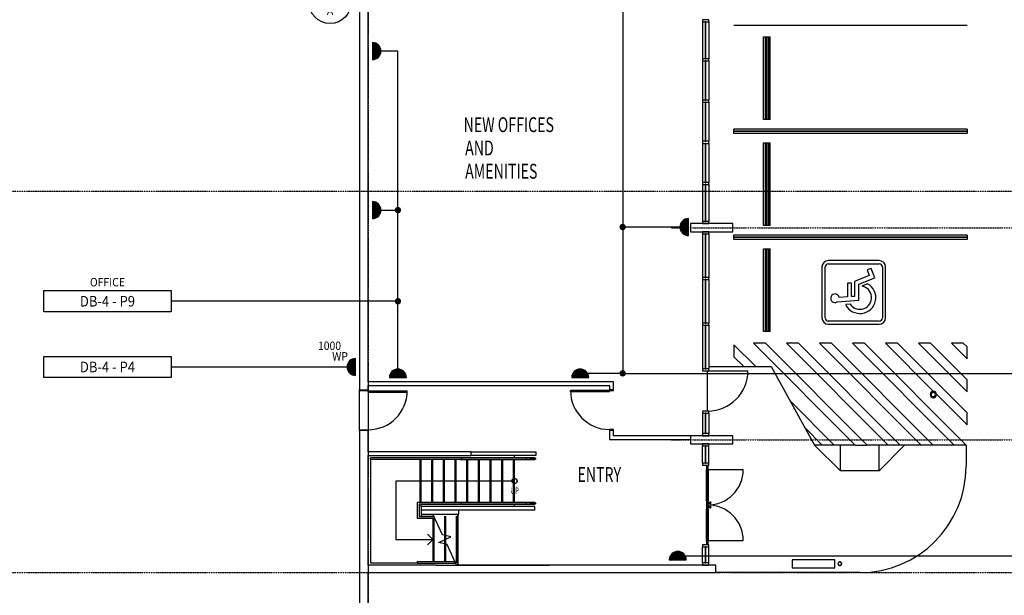
# Model space of a CAD drawing. Extents: x -9526 to 92070, y -9467 to 44951.
# Drawn here: x 14380 to 37600, y 12965 to 26540 of the extents above; entities that cross this region are included whole.
import ezdxf
from ezdxf.enums import TextEntityAlignment as Align

# ---------------------------------------------------------------- set-up
doc = ezdxf.new("R2010")
doc.units = 0
doc.linetypes.add('X-2691-G-F1$0$EDG-1DOT-2', pattern=[5, 2, -1.4, 0.2, -1.4])
for name, color, linetype in [('NOT-DIM', 1, 'CONTINUOUS'), ('POW-CIRC', 6, 'CONTINUOUS'), ('POW-OUTLET', 6, 'CONTINUOUS'), ('SYM-025', 7, 'CONTINUOUS'), ('SYM-050', 6, 'CONTINUOUS'), ('SYM-ATT', 2, 'CONTINUOUS'), ('SYM-FILL', 133, 'CONTINUOUS'), ('SYM-TEXT', 7, 'CONTINUOUS'), ('X-2691-G-F1$0$A-CLNG', 11, 'CONTINUOUS'), ('X-2691-G-F1$0$A-DETL', 11, 'CONTINUOUS'), ('X-2691-G-F1$0$A-DETL-THIN', 11, 'CONTINUOUS'), ('X-2691-G-F1$0$A-DOOR', 11, 'CONTINUOUS'), ('X-2691-G-F1$0$A-DOOR-FRAM', 11, 'CONTINUOUS'), ('X-2691-G-F1$0$A-DOOR-GLAZ', 11, 'CONTINUOUS'), ('X-2691-G-F1$0$A-FLOR', 11, 'CONTINUOUS'), ('X-2691-G-F1$0$A-FLOR-HRAL', 11, 'CONTINUOUS'), ('X-2691-G-F1$0$A-GENM', 11, 'CONTINUOUS'), ('X-2691-G-F1$0$A-GLAZ-CURT', 11, 'CONTINUOUS'), ('X-2691-G-F1$0$A-GLAZ-CWMG', 11, 'CONTINUOUS'), ('X-2691-G-F1$0$A-WALL', 8, 'CONTINUOUS'), ('X-2691-G-F1$0$C-PRKG', 11, 'CONTINUOUS'), ('X-2691-G-F1$0$C-PRKG-HDLN', 11, 'CONTINUOUS'), ('X-2691-G-F1$0$S-GRID', 133, 'X-2691-G-F1$0$EDG-1DOT-2'), ('X-2691-G-F1$0$S-STRS', 11, 'CONTINUOUS'), ('X-2691-G-F1$0$S-STRS-ANNO', 11, 'CONTINUOUS'), ('X-2691-G-F1$0$S-STRS-IDEN', 11, 'CONTINUOUS'), ('X-2691-G-F1$0$S-STRS-MBND', 11, 'CONTINUOUS'), ('X-2691-G-F1$0$STAY-TEXT', 31, 'CONTINUOUS'), ('X-XREF', 7, 'CONTINUOUS')]:
    doc.layers.add(name, color=color, linetype=linetype)
doc.styles.add('EDG', font='edg.shx', dxfattribs={"width": 0.9})
doc.styles.add('X-2691-G-F1$0$EDG', font='edg.shx', dxfattribs={"width": 0.9})

# ---------------------------------------------------------------- blocks, each defined once
blk = doc.blocks.new('X-2691-G-F1')
at = {"layer": 'X-2691-G-F1$0$A-CLNG'}
for p, q in [((24703, 14880), (24703, 13680)), ((24722, 13680), (24722, 14880))]:
    blk.add_line(p, q, dxfattribs=at)
at = {"layer": 'X-2691-G-F1$0$A-DETL'}
for p, q in [((33126, 16509), (33734, 15901)), ((33734, 15901), (33734, 16509)), ((34647, 15901), (34646, 16509)), ((35249, 16509), (34647, 15901)), ((34647, 15901), (33734, 15901))]:
    blk.add_line(p, q, dxfattribs=at)
at = {"layer": 'X-2691-G-F1$0$A-DETL-THIN'}
blk.add_line((33491, 13500), (30900, 13500), dxfattribs=at)
at = {"layer": 'X-2691-G-F1$0$A-DOOR'}
for p, q in [((30605, 18260), (31555, 18260)), ((22600, 17755), (22600, 17790)), ((22600, 17790), (23520, 17790)), ((22600, 17755), (23520, 17755)), ((23520, 17755), (23520, 17790)), ((27370, 17760), (27370, 17795)), ((28290, 17795), (27370, 17795)), ((28290, 17760), (27370, 17760)), ((28290, 17760), (28290, 17795)), ((30579, 16035), (30579, 15935)), ((30618, 15935), (30618, 16035)), ((30579, 15935), (30618, 15935)), ((30579, 15195), (30579, 15935)), ((30605, 15935), (31445, 15935)), ((30618, 15935), (30618, 15195)), ((30579, 15195), (30579, 15095)), ((30618, 15195), (30579, 15195)), ((30579, 15095), (30618, 15095)), ((30579, 15095), (30579, 14995)), ((30618, 15095), (30579, 15095)), ((30618, 15095), (30618, 15195)), ((30659, 15156), (30618, 15156)), ((30618, 15140), (30659, 15140)), ((30618, 14995), (30618, 15095)), ((30579, 14995), (30618, 14995)), ((30579, 14255), (30579, 14995)), ((30659, 15053), (30618, 15053)), ((30618, 15037), (30659, 15037)), ((30618, 14995), (30618, 14255)), ((30579, 14255), (30579, 14155)), ((30618, 14255), (30579, 14255)), ((30605, 14255), (31445, 14255)), ((30618, 14155), (30618, 14255))]:
    blk.add_line(p, q, dxfattribs=at)
for centre, radius, start, end in [((30605, 18260), 950, 270, 0), ((22600, 17790), 920, 270, 0), ((28290, 17795), 920, 180, 270), ((30605, 15935), 840, 270, 0), ((30605, 14255), 840, 0, 90), ((30671, 15148), 15, 0, 180), ((30671, 15148), 15, 180, 0), ((30671, 15148), 15, 0, 148.902), ((30671, 15148), 15, 210.1628, 0), ((30671, 15045), 15, 0, 180), ((30671, 15045), 15, 180, 0), ((30671, 15045), 15, 0, 148.902), ((30671, 15045), 15, 210.1628, 0)]:
    blk.add_arc(centre, radius, start, end, dxfattribs=at)
at = {"layer": 'X-2691-G-F1$0$A-DOOR-FRAM'}
for p, q in [((22390, 17790), (22390, 17810)), ((22600, 17790), (22390, 17790)), ((22600, 17810), (22600, 17790)), ((28290, 17815), (28290, 17795)), ((28290, 17795), (28380, 17795)), ((28380, 17795), (28380, 17815)), ((22390, 16870), (22600, 16870)), ((22390, 16850), (22390, 16870)), ((22600, 16870), (22600, 16850)), ((28380, 16875), (28290, 16875)), ((28290, 16875), (28290, 16855)), ((28380, 16855), (28380, 16875))]:
    blk.add_line(p, q, dxfattribs=at)
at = {"layer": 'X-2691-G-F1$0$A-DOOR-GLAZ'}
for p, q in [((30593, 15935), (30593, 15195)), ((30605, 15935), (30593, 15935)), ((30605, 15195), (30605, 15935)), ((30593, 15195), (30605, 15195)), ((30593, 14995), (30593, 14255)), ((30605, 14995), (30593, 14995)), ((30605, 14255), (30605, 14995)), ((30593, 14255), (30605, 14255))]:
    blk.add_line(p, q, dxfattribs=at)
at = {"layer": 'X-2691-G-F1$0$A-FLOR'}
for p, q in [((30630, 18360), (32100, 18360)), ((32100, 18360), (33125, 16509)), ((30600, 17310), (30600, 18260)), ((34084, 16509), (33125, 16509)), ((36700, 16509), (34366, 16509)), ((36700, 16509), (36700, 16009)), ((34191, 13500), (30800, 13500))]:
    blk.add_line(p, q, dxfattribs=at)
blk.add_arc((34191, 16009), 2509, 270, 0, dxfattribs=at)
at = {"layer": 'X-2691-G-F1$0$A-FLOR-HRAL'}
for p, q in [((22650, 16167), (22650, 16207)), ((23850, 16207), (22650, 16207)), ((23850, 16167), (22650, 16167)), ((26325, 16207), (23850, 16207)), ((26325, 16167), (23850, 16167)), ((26039, 16207), (24761, 16207)), ((24761, 16167), (26039, 16167)), ((24797, 16185), (24797, 16189)), ((26319, 16207), (26039, 16207)), ((26039, 16167), (26319, 16167)), ((26425, 16207), (26325, 16207)), ((26425, 16207), (26325, 16207)), ((26325, 16167), (26425, 16167)), ((26425, 16167), (26325, 16167)), ((26425, 16207), (26429, 16207)), ((26426, 16207), (26425, 16207)), ((26425, 16167), (26425, 16207)), ((26425, 16185), (26425, 16189)), ((26425, 16189), (26425, 16185)), ((26425, 16167), (26429, 16167)), ((26426, 16167), (26425, 16167)), ((26430, 16207), (26426, 16207)), ((26430, 16167), (26426, 16167)), ((26429, 16207), (26433, 16207)), ((26429, 16167), (26433, 16167)), ((26434, 16207), (26430, 16207)), ((26434, 16167), (26430, 16167)), ((26433, 16207), (26437, 16207)), ((26433, 16167), (26437, 16167)), ((26438, 16207), (26434, 16207)), ((26438, 16167), (26434, 16167)), ((26437, 16207), (26441, 16207)), ((26437, 16167), (26441, 16167)), ((26442, 16207), (26438, 16207)), ((26442, 16167), (26438, 16167)), ((26441, 16207), (26445, 16207)), ((26441, 16167), (26445, 16167)), ((26446, 16207), (26442, 16207)), ((26446, 16167), (26442, 16167)), ((26445, 16207), (26449, 16207)), ((26445, 16167), (26449, 16167)), ((26450, 16207), (26446, 16207)), ((26450, 16167), (26446, 16167)), ((26449, 16207), (26453, 16207)), ((26449, 16167), (26453, 16167)), ((26454, 16207), (26450, 16207)), ((26454, 16167), (26450, 16167)), ((26453, 16207), (26456, 16207)), ((26453, 16167), (26456, 16167)), ((26457, 16207), (26454, 16207)), ((26457, 16167), (26454, 16167)), ((26456, 16207), (26460, 16207)), ((26456, 16167), (26460, 16167)), ((26461, 16207), (26457, 16207)), ((26461, 16167), (26457, 16167)), ((26460, 16207), (26464, 16207)), ((26460, 16167), (26464, 16167)), ((26465, 16207), (26461, 16207)), ((26465, 16167), (26461, 16167)), ((26464, 16207), (26468, 16207)), ((26464, 16167), (26468, 16167)), ((26469, 16207), (26465, 16207)), ((26469, 16167), (26465, 16167)), ((26468, 16207), (26471, 16207)), ((26468, 16167), (26471, 16167)), ((26472, 16207), (26469, 16207)), ((26472, 16167), (26469, 16167)), ((26471, 16207), (26475, 16207)), ((26471, 16167), (26475, 16167)), ((26476, 16207), (26472, 16207)), ((26476, 16167), (26472, 16167)), ((26475, 16207), (26478, 16207)), ((26475, 16167), (26478, 16167)), ((26479, 16207), (26476, 16207)), ((26479, 16167), (26476, 16167)), ((26478, 16207), (26481, 16207)), ((26478, 16167), (26481, 16167)), ((26482, 16207), (26479, 16207)), ((26482, 16167), (26479, 16167)), ((26481, 16207), (26485, 16207)), ((26481, 16167), (26485, 16167)), ((26486, 16207), (26482, 16207)), ((26486, 16167), (26482, 16167)), ((26485, 16207), (26488, 16207)), ((26485, 16167), (26488, 16167)), ((26489, 16207), (26486, 16207)), ((26489, 16167), (26486, 16167)), ((26488, 16207), (26491, 16207)), ((26488, 16167), (26491, 16167)), ((26492, 16207), (26489, 16207)), ((26492, 16167), (26489, 16167)), ((26491, 16207), (26494, 16207)), ((26491, 16167), (26494, 16167)), ((26495, 16207), (26492, 16207)), ((26495, 16167), (26492, 16167)), ((26494, 16207), (26497, 16207)), ((26494, 16167), (26497, 16167)), ((26497, 16207), (26495, 16207)), ((26497, 16167), (26495, 16167)), ((26497, 16207), (26499, 16207)), ((26500, 16207), (26497, 16207)), ((26497, 16167), (26499, 16167)), ((26500, 16167), (26497, 16167)), ((26499, 16207), (26502, 16207)), ((26499, 16167), (26502, 16167)), ((26503, 16207), (26500, 16207)), ((26503, 16167), (26500, 16167)), ((26502, 16207), (26505, 16207)), ((26502, 16167), (26505, 16167)), ((26505, 16207), (26503, 16207)), ((26505, 16167), (26503, 16167)), ((26505, 16207), (26507, 16207)), ((26508, 16207), (26505, 16207)), ((26505, 16167), (26507, 16167)), ((26508, 16167), (26505, 16167)), ((26507, 16207), (26509, 16207)), ((26507, 16167), (26509, 16167)), ((26510, 16207), (26508, 16207)), ((26510, 16167), (26508, 16167)), ((26509, 16207), (26511, 16207)), ((26509, 16167), (26511, 16167)), ((26512, 16207), (26510, 16207)), ((26512, 16167), (26510, 16167)), ((26511, 16207), (26513, 16207)), ((26511, 16167), (26513, 16167)), ((26514, 16207), (26512, 16207)), ((26514, 16167), (26512, 16167)), ((26513, 16207), (26515, 16207)), ((26513, 16167), (26515, 16167)), ((26515, 16207), (26514, 16207)), ((26515, 16167), (26514, 16167)), ((26515, 16207), (26517, 16207)), ((26517, 16207), (26515, 16207)), ((26515, 16167), (26517, 16167)), ((26517, 16167), (26515, 16167)), ((26517, 16207), (26518, 16207)), ((26519, 16207), (26517, 16207)), ((26517, 16167), (26518, 16167)), ((26519, 16167), (26517, 16167)), ((26518, 16207), (26520, 16207)), ((26518, 16167), (26520, 16167)), ((26520, 16207), (26519, 16207)), ((26520, 16167), (26519, 16167)), ((26520, 16207), (26521, 16207)), ((26521, 16207), (26520, 16207)), ((26520, 16167), (26521, 16167)), ((26521, 16167), (26520, 16167)), ((26521, 16207), (26522, 16207)), ((26522, 16207), (26521, 16207)), ((26521, 16167), (26522, 16167)), ((26522, 16167), (26521, 16167)), ((26522, 16207), (26523, 16207)), ((26523, 16207), (26522, 16207)), ((26522, 16167), (26523, 16167)), ((26523, 16167), (26522, 16167)), ((26523, 16207), (26524, 16207)), ((26524, 16207), (26523, 16207)), ((26523, 16167), (26524, 16167)), ((26524, 16167), (26523, 16167)), ((26524, 16207), (26524, 16207)), ((26524, 16207), (26525, 16207)), ((26525, 16207), (26524, 16207)), ((26524, 16207), (26524, 16207)), ((26524, 16167), (26524, 16167)), ((26524, 16167), (26525, 16167)), ((26525, 16167), (26524, 16167)), ((26524, 16167), (26524, 16167)), ((26525, 16207), (26526, 16207)), ((26525, 16207), (26525, 16207)), ((26525, 16207), (26525, 16207)), ((26525, 16207), (26525, 16207)), ((26525, 16207), (26525, 16207)), ((26525, 16207), (26525, 16207)), ((26526, 16167), (26525, 16167)), ((26525, 16167), (26525, 16167)), ((26525, 16167), (26525, 16167)), ((26525, 16167), (26525, 16167)), ((26525, 16167), (26525, 16167)), ((26525, 16167), (26525, 16167)), ((26525, 16167), (26525, 16167)), ((26526, 16207), (26527, 16207)), ((26527, 16167), (26526, 16167)), ((26527, 16207), (26527, 16207)), ((26527, 16207), (26528, 16207)), ((26528, 16167), (26527, 16167)), ((26528, 16207), (26529, 16207)), ((26529, 16167), (26528, 16167)), ((26529, 16207), (26530, 16206)), ((26530, 16168), (26529, 16167)), ((26529, 16167), (26529, 16167)), ((26530, 16206), (26531, 16206)), ((26531, 16168), (26530, 16168)), ((26531, 16206), (26531, 16206)), ((26531, 16206), (26532, 16206)), ((26532, 16168), (26531, 16168)), ((26532, 16206), (26533, 16205)), ((26533, 16169), (26532, 16168)), ((26532, 16168), (26532, 16168)), ((26533, 16205), (26534, 16205)), ((26534, 16169), (26533, 16169)), ((26534, 16205), (26534, 16205)), ((26534, 16205), (26535, 16204)), ((26535, 16169), (26534, 16169)), ((26535, 16204), (26536, 16204)), ((26536, 16170), (26535, 16170)), ((26535, 16170), (26535, 16169)), ((26536, 16204), (26536, 16204)), ((26536, 16204), (26537, 16203)), ((26537, 16171), (26536, 16170)), ((26537, 16203), (26538, 16203)), ((26538, 16172), (26537, 16171)), ((26537, 16171), (26537, 16171)), ((26538, 16203), (26538, 16202)), ((26538, 16202), (26539, 16201)), ((26539, 16172), (26538, 16172)), ((26539, 16201), (26539, 16201)), ((26539, 16201), (26540, 16200)), ((26540, 16173), (26539, 16173)), ((26539, 16173), (26539, 16172)), ((26540, 16200), (26540, 16200)), ((26540, 16200), (26541, 16199)), ((26541, 16175), (26540, 16174)), ((26540, 16174), (26540, 16173)), ((26541, 16199), (26541, 16198)), ((26541, 16198), (26542, 16198)), ((26542, 16176), (26541, 16175)), ((26541, 16175), (26541, 16175)), ((26542, 16198), (26542, 16197)), ((26542, 16197), (26543, 16196)), ((26543, 16178), (26542, 16177)), ((26542, 16177), (26542, 16177)), ((26542, 16177), (26542, 16176)), ((26543, 16196), (26543, 16196)), ((26543, 16196), (26543, 16195)), ((26543, 16195), (26544, 16194)), ((26544, 16179), (26543, 16179)), ((26543, 16179), (26543, 16178)), ((26544, 16194), (26544, 16193)), ((26544, 16193), (26544, 16193)), ((26544, 16193), (26544, 16192)), ((26544, 16192), (26545, 16191)), ((26545, 16183), (26544, 16182)), ((26544, 16182), (26544, 16182)), ((26544, 16182), (26544, 16181)), ((26544, 16181), (26544, 16180)), ((26544, 16180), (26544, 16179)), ((26545, 16191), (26545, 16190)), ((26545, 16190), (26545, 16190)), ((26545, 16190), (26545, 16189)), ((26545, 16189), (26545, 16188)), ((26545, 16188), (26545, 16187)), ((26545, 16187), (26545, 16186)), ((26545, 16186), (26545, 16186)), ((26545, 16186), (26545, 16185)), ((26545, 16185), (26545, 16184)), ((26545, 16184), (26545, 16183)), ((23757, 15153), (23757, 14787)), ((23850, 15153), (23757, 15153)), ((23797, 15113), (23797, 14827)), ((23850, 15113), (23797, 15113)), ((26325, 15153), (23850, 15153)), ((26325, 15113), (23850, 15113)), ((26039, 15153), (24761, 15153)), ((24761, 15113), (26039, 15113)), ((24797, 15131), (24797, 15135)), ((26319, 15153), (26039, 15153)), ((26039, 15113), (26319, 15113)), ((26425, 15153), (26325, 15153)), ((26425, 15153), (26325, 15153)), ((26325, 15113), (26425, 15113)), ((26425, 15113), (26325, 15113)), ((26425, 15153), (26429, 15153)), ((26426, 15153), (26425, 15153)), ((26425, 15113), (26425, 15153)), ((26425, 15131), (26425, 15135)), ((26425, 15135), (26425, 15131)), ((26425, 15113), (26429, 15113)), ((26426, 15113), (26425, 15113)), ((26430, 15153), (26426, 15153)), ((26430, 15113), (26426, 15113)), ((26429, 15153), (26433, 15153)), ((26429, 15113), (26433, 15113)), ((26434, 15153), (26430, 15153)), ((26434, 15113), (26430, 15113)), ((26433, 15153), (26437, 15153)), ((26433, 15113), (26437, 15113)), ((26438, 15153), (26434, 15153)), ((26438, 15113), (26434, 15113)), ((26437, 15153), (26441, 15153)), ((26437, 15113), (26441, 15113)), ((26442, 15153), (26438, 15153)), ((26442, 15113), (26438, 15113)), ((26441, 15153), (26445, 15153)), ((26441, 15113), (26445, 15113)), ((26446, 15153), (26442, 15153)), ((26446, 15113), (26442, 15113)), ((26445, 15153), (26449, 15153)), ((26445, 15113), (26449, 15113)), ((26450, 15153), (26446, 15153)), ((26450, 15113), (26446, 15113)), ((26449, 15153), (26453, 15153)), ((26449, 15113), (26453, 15113)), ((26454, 15153), (26450, 15153)), ((26454, 15113), (26450, 15113)), ((26453, 15153), (26456, 15153)), ((26453, 15113), (26456, 15113)), ((26457, 15153), (26454, 15153)), ((26457, 15113), (26454, 15113)), ((26456, 15153), (26460, 15153)), ((26456, 15113), (26460, 15113)), ((26461, 15153), (26457, 15153)), ((26461, 15113), (26457, 15113)), ((26460, 15153), (26464, 15153)), ((26460, 15113), (26464, 15113)), ((26465, 15153), (26461, 15153)), ((26465, 15113), (26461, 15113)), ((26464, 15153), (26468, 15153)), ((26464, 15113), (26468, 15113)), ((26469, 15153), (26465, 15153)), ((26469, 15113), (26465, 15113)), ((26468, 15153), (26471, 15153)), ((26468, 15113), (26471, 15113)), ((26472, 15153), (26469, 15153)), ((26472, 15113), (26469, 15113)), ((26471, 15153), (26475, 15153)), ((26471, 15113), (26475, 15113)), ((26476, 15153), (26472, 15153)), ((26476, 15113), (26472, 15113)), ((26475, 15153), (26478, 15153)), ((26475, 15113), (26478, 15113)), ((26479, 15153), (26476, 15153)), ((26479, 15113), (26476, 15113)), ((26478, 15153), (26481, 15153)), ((26478, 15113), (26481, 15113)), ((26482, 15153), (26479, 15153)), ((26482, 15113), (26479, 15113)), ((26481, 15153), (26485, 15153)), ((26481, 15113), (26485, 15113)), ((26486, 15153), (26482, 15153)), ((26486, 15113), (26482, 15113)), ((26485, 15153), (26488, 15153)), ((26485, 15113), (26488, 15113)), ((26489, 15153), (26486, 15153)), ((26489, 15113), (26486, 15113)), ((26488, 15153), (26491, 15153)), ((26488, 15113), (26491, 15113)), ((26492, 15153), (26489, 15153)), ((26492, 15113), (26489, 15113)), ((26491, 15153), (26494, 15153)), ((26491, 15113), (26494, 15113)), ((26495, 15153), (26492, 15153)), ((26495, 15113), (26492, 15113)), ((26494, 15153), (26497, 15153)), ((26494, 15113), (26497, 15113)), ((26497, 15153), (26495, 15153)), ((26497, 15113), (26495, 15113)), ((26497, 15153), (26499, 15153)), ((26500, 15153), (26497, 15153)), ((26497, 15113), (26499, 15113)), ((26500, 15113), (26497, 15113)), ((26499, 15153), (26502, 15153)), ((26499, 15113), (26502, 15113)), ((26503, 15153), (26500, 15153)), ((26503, 15113), (26500, 15113)), ((26502, 15153), (26505, 15153)), ((26502, 15113), (26505, 15113)), ((26505, 15153), (26503, 15153)), ((26505, 15113), (26503, 15113)), ((26505, 15153), (26507, 15153)), ((26508, 15153), (26505, 15153)), ((26505, 15113), (26507, 15113)), ((26508, 15113), (26505, 15113)), ((26507, 15153), (26509, 15153)), ((26507, 15113), (26509, 15113)), ((26510, 15153), (26508, 15153)), ((26510, 15113), (26508, 15113)), ((26509, 15153), (26511, 15153)), ((26509, 15113), (26511, 15113)), ((26512, 15153), (26510, 15153)), ((26512, 15113), (26510, 15113)), ((26511, 15153), (26513, 15153)), ((26511, 15113), (26513, 15113)), ((26514, 15153), (26512, 15153)), ((26514, 15113), (26512, 15113)), ((26513, 15153), (26515, 15153)), ((26513, 15113), (26515, 15113)), ((26515, 15153), (26514, 15153)), ((26515, 15113), (26514, 15113)), ((26515, 15153), (26517, 15153)), ((26517, 15153), (26515, 15153)), ((26515, 15113), (26517, 15113)), ((26517, 15113), (26515, 15113)), ((26517, 15153), (26518, 15153)), ((26519, 15153), (26517, 15153)), ((26517, 15113), (26518, 15113)), ((26519, 15113), (26517, 15113)), ((26518, 15153), (26520, 15153)), ((26518, 15113), (26520, 15113)), ((26520, 15153), (26519, 15153)), ((26520, 15113), (26519, 15113)), ((26520, 15153), (26521, 15153)), ((26521, 15153), (26520, 15153)), ((26520, 15113), (26521, 15113)), ((26521, 15113), (26520, 15113)), ((26521, 15153), (26522, 15153)), ((26522, 15153), (26521, 15153)), ((26521, 15113), (26522, 15113)), ((26522, 15113), (26521, 15113)), ((26522, 15153), (26523, 15153)), ((26523, 15153), (26522, 15153)), ((26522, 15113), (26523, 15113)), ((26523, 15113), (26522, 15113)), ((26523, 15153), (26524, 15153)), ((26524, 15153), (26523, 15153)), ((26523, 15113), (26524, 15113)), ((26524, 15113), (26523, 15113)), ((26524, 15153), (26524, 15153)), ((26524, 15153), (26525, 15153)), ((26525, 15153), (26524, 15153)), ((26524, 15153), (26524, 15153)), ((26524, 15113), (26524, 15113)), ((26524, 15113), (26525, 15113)), ((26525, 15113), (26524, 15113)), ((26524, 15113), (26524, 15113)), ((26525, 15153), (26526, 15153)), ((26525, 15153), (26525, 15153)), ((26525, 15153), (26525, 15153)), ((26525, 15153), (26525, 15153)), ((26525, 15153), (26525, 15153)), ((26525, 15153), (26525, 15153)), ((26526, 15113), (26525, 15113)), ((26525, 15113), (26525, 15113)), ((26525, 15113), (26525, 15113)), ((26525, 15113), (26525, 15113)), ((26525, 15113), (26525, 15113)), ((26525, 15113), (26525, 15113)), ((26525, 15113), (26525, 15113)), ((26526, 15153), (26527, 15153)), ((26527, 15113), (26526, 15113)), ((26527, 15153), (26527, 15153)), ((26527, 15153), (26528, 15153)), ((26528, 15113), (26527, 15113)), ((26528, 15153), (26529, 15153)), ((26529, 15113), (26528, 15113)), ((26529, 15153), (26530, 15152)), ((26530, 15114), (26529, 15113)), ((26529, 15113), (26529, 15113)), ((26530, 15152), (26531, 15152)), ((26531, 15114), (26530, 15114)), ((26531, 15152), (26531, 15152)), ((26531, 15152), (26532, 15152)), ((26532, 15114), (26531, 15114)), ((26532, 15152), (26533, 15151)), ((26533, 15115), (26532, 15114)), ((26532, 15114), (26532, 15114)), ((26533, 15151), (26534, 15151)), ((26534, 15115), (26533, 15115)), ((26534, 15151), (26534, 15151)), ((26534, 15151), (26535, 15150)), ((26535, 15115), (26534, 15115)), ((26535, 15150), (26536, 15150)), ((26536, 15116), (26535, 15116)), ((26535, 15116), (26535, 15115)), ((26536, 15150), (26536, 15150)), ((26536, 15150), (26537, 15149)), ((26537, 15117), (26536, 15116)), ((26537, 15149), (26538, 15149)), ((26538, 15118), (26537, 15117)), ((26537, 15117), (26537, 15117)), ((26538, 15149), (26538, 15148)), ((26538, 15148), (26539, 15147)), ((26539, 15118), (26538, 15118)), ((26539, 15147), (26539, 15147)), ((26539, 15147), (26540, 15146)), ((26540, 15119), (26539, 15119)), ((26539, 15119), (26539, 15118)), ((26540, 15146), (26540, 15146)), ((26540, 15146), (26541, 15145)), ((26541, 15121), (26540, 15120)), ((26540, 15120), (26540, 15119)), ((26541, 15145), (26541, 15144)), ((26541, 15144), (26542, 15144)), ((26542, 15122), (26541, 15121)), ((26541, 15121), (26541, 15121)), ((26542, 15144), (26542, 15143)), ((26542, 15143), (26543, 15142)), ((26543, 15124), (26542, 15123)), ((26542, 15123), (26542, 15123)), ((26542, 15123), (26542, 15122)), ((26543, 15142), (26543, 15142)), ((26543, 15142), (26543, 15141)), ((26543, 15141), (26544, 15140)), ((26544, 15125), (26543, 15125)), ((26543, 15125), (26543, 15124)), ((26544, 15140), (26544, 15139)), ((26544, 15139), (26544, 15139)), ((26544, 15139), (26544, 15138)), ((26544, 15138), (26545, 15137)), ((26545, 15129), (26544, 15128)), ((26544, 15128), (26544, 15128)), ((26544, 15128), (26544, 15127)), ((26544, 15127), (26544, 15126)), ((26544, 15126), (26544, 15125)), ((26545, 15137), (26545, 15136)), ((26545, 15136), (26545, 15136)), ((26545, 15136), (26545, 15135)), ((26545, 15135), (26545, 15134)), ((26545, 15134), (26545, 15133)), ((26545, 15133), (26545, 15132)), ((26545, 15132), (26545, 15132)), ((26545, 15132), (26545, 15131)), ((26545, 15131), (26545, 15130)), ((26545, 15130), (26545, 15129)), ((23757, 14787), (23850, 14787)), ((23797, 14827), (23850, 14827)), ((23850, 14827), (24150, 14827)), ((23850, 14787), (24168, 14787)), ((24168, 14787), (24150, 14827)), ((23750, 13765), (23750, 13725)), ((23750, 13765), (23850, 13765)), ((23750, 13725), (23850, 13725)), ((23850, 13765), (24645, 13765)), ((23850, 13725), (24664, 13725)), ((24664, 13725), (24645, 13765))]:
    blk.add_line(p, q, dxfattribs=at)
for points in [[(26325, 16189), (26325, 16188), (26325, 16187), (26325, 16186), (26325, 16185)], [(26325, 15135), (26325, 15134), (26325, 15133), (26325, 15132), (26325, 15131)]]:
    blk.add_open_spline(points, degree=3, dxfattribs=at)
at = {"layer": 'X-2691-G-F1$0$A-GENM'}
for radius, start, end in [(45, 90, 270), (42, 90, 270), (45, 270, 90), (42, 270, 90)]:
    blk.add_arc((33720, 13710), radius, start, end, dxfattribs=at)
at = {"layer": 'X-2691-G-F1$0$A-GLAZ-CURT'}
for p, q in [((30561, 26490), (30549, 26490)), ((30549, 26490), (30549, 25618)), ((30561, 25618), (30561, 26490)), ((30549, 25618), (30561, 25618)), ((30561, 25568), (30549, 25568)), ((30549, 25568), (30549, 24646)), ((30561, 24646), (30561, 25568)), ((30549, 24646), (30561, 24646)), ((30561, 24596), (30549, 24596)), ((30549, 24596), (30549, 23674)), ((30561, 23674), (30561, 24596)), ((30549, 23674), (30561, 23674)), ((30561, 23624), (30549, 23624)), ((30549, 23624), (30549, 22702)), ((30561, 22702), (30561, 23624)), ((30549, 22702), (30561, 22702)), ((30561, 22652), (30549, 22652)), ((30549, 22652), (30549, 21780)), ((30561, 21780), (30561, 22652)), ((30549, 21780), (30561, 21780)), ((30561, 21490), (30549, 21490)), ((30549, 21490), (30549, 20460)), ((30561, 20460), (30561, 21490)), ((30549, 20460), (30561, 20460)), ((30561, 20410), (30549, 20410)), ((30549, 20410), (30549, 19385)), ((30561, 19385), (30561, 20410)), ((30549, 19385), (30561, 19385)), ((30561, 19335), (30549, 19335)), ((30549, 19335), (30549, 18310)), ((30561, 18310), (30561, 19335)), ((30549, 18310), (30561, 18310)), ((30561, 17260), (30549, 17260)), ((30549, 17260), (30549, 16780)), ((30561, 16780), (30561, 17260)), ((30549, 16780), (30561, 16780)), ((30549, 16490), (30549, 16085)), ((30561, 16490), (30549, 16490)), ((30561, 16085), (30561, 16490)), ((30549, 16085), (30561, 16085)), ((30549, 14105), (30549, 13730)), ((30561, 14105), (30549, 14105)), ((30561, 13730), (30561, 14105)), ((30549, 13730), (30561, 13730))]:
    blk.add_line(p, q, dxfattribs=at)
at = {"layer": 'X-2691-G-F1$0$A-GLAZ-CWMG', "extrusion": (0, 0, -1)}
for p, q in [((30630, 26540), (30480, 26540)), ((30480, 26540), (30480, 26490)), ((30480, 26490), (30630, 26490)), ((30630, 26490), (30630, 26540)), ((30630, 25618), (30480, 25618)), ((30480, 25618), (30480, 25568)), ((30480, 25568), (30630, 25568)), ((30630, 25568), (30630, 25618)), ((30630, 24646), (30480, 24646)), ((30480, 24646), (30480, 24596)), ((30630, 24596), (30630, 24646)), ((30480, 24596), (30630, 24596)), ((30630, 23674), (30480, 23674)), ((30480, 23674), (30480, 23624)), ((30480, 23624), (30630, 23624)), ((30630, 23624), (30630, 23674)), ((30630, 22702), (30480, 22702)), ((30480, 22702), (30480, 22652)), ((30480, 22652), (30630, 22652)), ((30630, 22652), (30630, 22702)), ((30630, 21540), (30480, 21540)), ((30480, 21540), (30480, 21490)), ((30480, 21490), (30630, 21490)), ((30630, 21490), (30630, 21540)), ((30630, 20460), (30480, 20460)), ((30480, 20460), (30480, 20410)), ((30630, 20410), (30630, 20460)), ((30480, 20410), (30630, 20410)), ((30630, 19385), (30480, 19385)), ((30480, 19385), (30480, 19335)), ((30480, 19335), (30630, 19335)), ((30630, 19335), (30630, 19385)), ((30630, 18310), (30480, 18310)), ((30480, 18310), (30480, 18260)), ((30480, 18260), (30630, 18260)), ((30630, 18260), (30630, 18310)), ((30630, 17310), (30480, 17310)), ((30480, 17310), (30480, 17260)), ((30480, 17260), (30630, 17260)), ((30630, 17260), (30630, 17310)), ((30480, 16085), (30480, 16035)), ((30630, 16085), (30480, 16085)), ((30480, 16035), (30630, 16035)), ((30630, 16035), (30630, 16085)), ((30480, 14155), (30480, 14105)), ((30630, 14155), (30480, 14155)), ((30480, 14105), (30630, 14105)), ((30630, 14105), (30630, 14155)), ((30480, 13730), (30480, 13680)), ((30630, 13730), (30480, 13730)), ((30630, 13680), (30630, 13730)), ((30480, 13680), (30630, 13680))]:
    blk.add_line(p, q, dxfattribs=at)
at = {"layer": 'X-2691-G-F1$0$A-GLAZ-CWMG'}
for p, q in [((30480, 26490), (30480, 25618)), ((30630, 26490), (30630, 25618)), ((30480, 25568), (30480, 24646)), ((30630, 25568), (30630, 24646)), ((30480, 24596), (30480, 23674)), ((30630, 24596), (30630, 23674)), ((30480, 23624), (30480, 22702)), ((30630, 23624), (30630, 22702)), ((30480, 22652), (30480, 21780)), ((30630, 22652), (30630, 21780)), ((30630, 21780), (30480, 21780)), ((30480, 21780), (30480, 21730)), ((30480, 21730), (30630, 21730)), ((30630, 21730), (30630, 21780)), ((30480, 21490), (30480, 20460)), ((30630, 21490), (30630, 20460)), ((30480, 20410), (30480, 19385)), ((30630, 20410), (30630, 19385)), ((30480, 19335), (30480, 18310)), ((30630, 19335), (30630, 18310)), ((30480, 17260), (30480, 16780)), ((30630, 17260), (30630, 16780)), ((30630, 16780), (30480, 16780)), ((30480, 16780), (30480, 16730)), ((30480, 16730), (30630, 16730)), ((30630, 16730), (30630, 16780)), ((30480, 16540), (30480, 16490)), ((30630, 16540), (30480, 16540)), ((30480, 16085), (30480, 16490)), ((30480, 16490), (30630, 16490)), ((30630, 16490), (30630, 16540)), ((30630, 16085), (30630, 16490)), ((30480, 13730), (30480, 14105)), ((30630, 13730), (30630, 14105))]:
    blk.add_line(p, q, dxfattribs=at)
at = {"layer": 'X-2691-G-F1$0$A-WALL'}
for p, q in [((22390, 31700), (22390, 17810)), ((22600, 18000), (22600, 27920)), ((31200, 21730), (30200, 21730)), ((30200, 21730), (30200, 21540)), ((31200, 21540), (31200, 21730)), ((30200, 21540), (31200, 21540)), ((28380, 18000), (22600, 18000)), ((22600, 18000), (22600, 17910)), ((22600, 17810), (22600, 17910)), ((22600, 17910), (28290, 17910)), ((28290, 17910), (28290, 17815)), ((28380, 17815), (28380, 18000)), ((22390, 17810), (22600, 17810)), ((22390, 16870), (22390, 17790)), ((22600, 17790), (22600, 16870)), ((28290, 17815), (28380, 17815)), ((22390, 16850), (22390, 10500)), ((22600, 16850), (22390, 16850)), ((22600, 16350), (22600, 16850)), ((28380, 16855), (28290, 16855)), ((28290, 16855), (28290, 16640)), ((28380, 16730), (28380, 16855)), ((31200, 16730), (28380, 16730)), ((30200, 16730), (30200, 16640)), ((31200, 16540), (31200, 16730)), ((28290, 16640), (30200, 16640)), ((30200, 16640), (30200, 16540)), ((30200, 16540), (31200, 16540)), ((25027, 16350), (22600, 16350)), ((22600, 16350), (22600, 16260)), ((22600, 13680), (22600, 16260)), ((22600, 16260), (25027, 16260)), ((25027, 16260), (25027, 16350)), ((25027, 16350), (26550, 16350)), ((26550, 16260), (25027, 16260)), ((26550, 16350), (26550, 16260)), ((26525, 15060), (23850, 15060)), ((23850, 15060), (23850, 14880)), ((26525, 14970), (23850, 14970)), ((23850, 14880), (24736, 14880)), ((24736, 14880), (24736, 14970)), ((26525, 14970), (26525, 15060)), ((33600, 13800), (32600, 13800)), ((32600, 13800), (32600, 13610)), ((33600, 13610), (33600, 13800)), ((24201, 13680), (22600, 13680)), ((22600, 13680), (22600, 13500)), ((22600, 13500), (30800, 13500)), ((22600, 10500), (22600, 13500)), ((30800, 13680), (24685, 13680)), ((30800, 13500), (30800, 13680)), ((32600, 13610), (33600, 13610))]:
    blk.add_line(p, q, dxfattribs=at)
at = {"layer": 'X-2691-G-F1$0$C-PRKG'}
for p, q in [((31225, 26409), (36725, 26409)), ((31925, 26134), (31962, 26134)), ((31925, 24184), (31925, 26134)), ((31962, 26134), (31995, 26134)), ((31962, 26134), (31962, 24184)), ((31995, 26134), (32005, 26134)), ((31995, 24184), (31995, 26134)), ((32005, 26134), (32037, 26134)), ((32005, 24184), (32005, 26134)), ((32037, 26134), (32075, 26134)), ((32037, 26134), (32037, 24184)), ((32075, 24184), (32075, 26134)), ((31962, 24184), (31925, 24184)), ((31995, 24184), (31962, 24184)), ((32005, 24184), (31995, 24184)), ((32037, 24184), (32005, 24184)), ((32075, 24184), (32037, 24184)), ((31225, 23858), (31225, 23960)), ((36725, 23960), (31225, 23960)), ((36725, 23960), (36725, 23858)), ((36725, 23858), (31225, 23858)), ((31925, 23634), (31962, 23634)), ((31925, 21684), (31925, 23634)), ((31962, 23634), (31995, 23634)), ((31962, 23634), (31962, 21684)), ((31995, 23634), (32005, 23634)), ((31995, 21684), (31995, 23634)), ((32005, 23634), (32037, 23634)), ((32005, 21684), (32005, 23634)), ((32037, 23634), (32075, 23634)), ((32037, 23634), (32037, 21684)), ((32075, 21684), (32075, 23634)), ((31962, 21684), (31925, 21684)), ((31995, 21684), (31962, 21684)), ((32005, 21684), (31995, 21684)), ((32037, 21684), (32005, 21684)), ((32075, 21684), (32037, 21684)), ((31225, 21358), (31225, 21460)), ((36725, 21460), (31225, 21460)), ((36725, 21460), (36725, 21358)), ((36725, 21358), (31225, 21358)), ((31925, 21134), (31962, 21134)), ((31925, 19184), (31925, 21134)), ((31962, 21134), (31995, 21134)), ((31962, 21134), (31962, 19184)), ((31995, 21134), (32005, 21134)), ((31995, 19184), (31995, 21134)), ((32005, 21134), (32037, 21134)), ((32005, 19184), (32005, 21134)), ((32037, 21134), (32075, 21134)), ((32037, 21134), (32037, 19184)), ((32075, 19184), (32075, 21134)), ((33299, 20709), (33299, 19509)), ((33374, 19509), (33374, 20709)), ((34649, 20859), (33449, 20859)), ((33449, 20784), (34649, 20784)), ((34458, 20674), (34363, 20641)), ((34545, 20455), (34458, 20674)), ((34724, 20709), (34724, 19509)), ((34799, 19509), (34799, 20709)), ((34415, 20510), (34069, 20369)), ((34169, 20302), (34545, 20455)), ((34363, 20641), (34415, 20510)), ((33996, 20324), (33902, 20324)), ((33902, 20324), (33902, 20003)), ((33996, 20010), (33996, 20324)), ((34069, 20369), (34069, 20016)), ((34169, 19923), (34169, 20302)), ((34377, 20313), (34239, 20256)), ((33902, 20003), (33707, 19988)), ((34069, 20016), (33996, 20010)), ((33659, 19884), (34169, 19923)), ((33969, 19828), (33859, 19820)), ((34649, 19434), (33449, 19434)), ((33449, 19359), (34649, 19359)), ((31962, 19184), (31925, 19184)), ((31995, 19184), (31962, 19184)), ((32005, 19184), (31995, 19184)), ((32037, 19184), (32005, 19184)), ((32075, 19184), (32037, 19184)), ((31225, 18873), (31225, 18590)), ((31738, 18360), (31225, 18873)), ((31966, 18909), (31684, 18909)), ((31684, 18909), (34084, 16509)), ((34366, 16509), (31966, 18909)), ((32744, 18909), (32461, 18909)), ((32461, 18909), (34861, 16509)), ((35144, 16509), (32744, 18909)), ((33522, 18909), (33239, 18909)), ((33239, 18909), (35639, 16509)), ((35922, 16509), (33522, 18909)), ((34300, 18909), (34017, 18909)), ((34017, 18909), (36417, 16509)), ((36700, 16509), (34300, 18909)), ((35078, 18909), (34795, 18909)), ((34795, 18909), (35929, 17775)), ((36721, 17266), (35078, 18909)), ((35856, 18909), (35573, 18909)), ((35573, 18909), (36721, 17761)), ((36721, 18044), (35856, 18909)), ((36351, 18909), (36721, 18539)), ((36633, 18909), (36351, 18909)), ((36721, 18822), (36633, 18909)), ((36721, 18539), (36721, 18822)), ((31225, 18590), (31455, 18360)), ((36721, 17761), (36721, 18044)), ((35999, 17705), (36721, 16983)), ((33589, 16509), (32549, 17548)), ((36721, 16983), (36721, 17266)), ((32900, 16915), (33306, 16509)), ((34084, 16509), (34366, 16509))]:
    blk.add_line(p, q, dxfattribs=at)
for centre, radius, start, end in [((33449, 20709), 150, 90, 180), ((33449, 20709), 75, 90, 180), ((34649, 20709), 150, 0, 90), ((34649, 20709), 75, 0, 90), ((34195, 19985), 375, 206.094, 61.0081), ((34195, 19985), 275, 214.6842, 80.9794), ((33607, 19971), 101, 9.5296, 300.6777), ((33449, 19509), 150, 180, 270), ((33449, 19509), 75, 180, 270), ((34649, 19509), 150, 270, 0), ((34649, 19509), 75, 270, 0), ((35925, 17700), 75, 90, 270), ((35925, 17700), 50, 90, 270), ((35925, 17700), 75, 270, 90), ((35925, 17700), 50, 270, 90)]:
    blk.add_arc(centre, radius, start, end, dxfattribs=at)
at = {"layer": 'X-2691-G-F1$0$C-PRKG-HDLN'}
for p, q in [((31225, 26409), (36725, 26409)), ((31225, 23909), (36725, 23909)), ((36725, 23909), (31225, 23909)), ((31225, 21409), (36725, 21409)), ((36725, 21409), (31225, 21409))]:
    blk.add_line(p, q, dxfattribs=at)
at = {"layer": 'X-2691-G-F1$0$S-GRID'}
for p, q in [((22600, 44051), (22600, -3456)), ((-8626, 22500), (52268, 22500)), ((29735, 21635), (52500, 21635)), ((29735, 16635), (52500, 16635)), ((-8626, 13500), (52268, 13500))]:
    blk.add_line(p, q, dxfattribs=at)
at = {"layer": 'X-2691-G-F1$0$S-STRS'}
for p, q in [((26050, 16210), (26050, 16260)), ((22650, 16210), (22650, 16207)), ((23889, 16210), (22650, 16210)), ((22650, 16167), (22650, 13730)), ((23825, 16207), (23825, 16210)), ((23825, 15153), (23825, 16167)), ((23850, 16207), (23850, 16210)), ((23850, 15153), (23850, 16167)), ((24125, 16210), (23889, 16210)), ((24100, 16207), (24100, 16210)), ((24100, 15153), (24100, 16167)), ((24400, 16210), (24125, 16210)), ((24125, 16207), (24125, 16210)), ((24125, 15153), (24125, 16167)), ((24375, 16207), (24375, 16210)), ((24375, 15153), (24375, 16167)), ((24675, 16210), (24400, 16210)), ((24400, 16207), (24400, 16210)), ((24400, 15153), (24400, 16167)), ((24650, 16207), (24650, 16210)), ((24650, 15153), (24650, 16167)), ((24950, 16210), (24675, 16210)), ((24675, 16207), (24675, 16210)), ((24675, 15153), (24675, 16167)), ((24925, 16207), (24925, 16210)), ((24925, 15153), (24925, 16167)), ((25225, 16210), (24950, 16210)), ((24950, 16207), (24950, 16210)), ((24950, 15153), (24950, 16167)), ((25200, 16207), (25200, 16210)), ((25200, 15153), (25200, 16167)), ((25500, 16210), (25225, 16210)), ((25225, 16207), (25225, 16210)), ((25225, 15153), (25225, 16167)), ((25475, 16207), (25475, 16210)), ((25475, 15153), (25475, 16167)), ((25775, 16210), (25500, 16210)), ((25500, 16207), (25500, 16210)), ((25500, 15153), (25500, 16167)), ((25750, 16207), (25750, 16210)), ((25750, 15153), (25750, 16167)), ((26050, 16210), (25775, 16210)), ((25775, 16207), (25775, 16210)), ((25775, 15153), (25775, 16167)), ((26025, 16207), (26025, 16210)), ((26025, 15153), (26025, 16167)), ((26050, 16207), (26050, 16210)), ((26050, 15153), (26050, 16167)), ((23825, 15110), (23825, 15113)), ((23850, 15110), (23850, 15113)), ((23900, 15110), (23850, 15110)), ((23850, 15060), (23850, 15110)), ((24125, 15110), (23900, 15110)), ((24100, 15110), (24100, 15113)), ((24125, 15110), (24125, 15113)), ((24400, 15110), (24125, 15110)), ((24375, 15110), (24375, 15113)), ((24400, 15110), (24400, 15113)), ((24675, 15110), (24400, 15110)), ((24650, 15110), (24650, 15113)), ((24675, 15110), (24675, 15113)), ((24950, 15110), (24675, 15110)), ((24925, 15110), (24925, 15113)), ((24950, 15110), (24950, 15113)), ((25225, 15110), (24950, 15110)), ((25200, 15110), (25200, 15113)), ((25225, 15110), (25225, 15113)), ((25500, 15110), (25225, 15110)), ((25475, 15110), (25475, 15113)), ((25500, 15110), (25500, 15113)), ((25775, 15110), (25500, 15110)), ((25750, 15110), (25750, 15113)), ((25775, 15110), (25775, 15113)), ((26050, 15110), (25775, 15110)), ((26025, 15110), (26025, 15113)), ((26050, 15110), (26050, 15113)), ((26050, 15060), (26050, 15110)), ((23850, 14880), (23850, 14830)), ((23850, 14830), (24125, 14830)), ((24125, 14830), (24148, 14830)), ((24125, 14830), (24125, 14827)), ((24125, 14787), (24125, 13765)), ((24150, 14787), (24150, 13765)), ((24400, 14382), (24400, 14278)), ((24400, 14181), (24400, 13765)), ((24425, 14376), (24425, 14289)), ((24425, 14175), (24425, 13765)), ((22650, 13730), (23750, 13730)), ((24201, 13680), (24685, 13680))]:
    blk.add_line(p, q, dxfattribs=at)
at = {"layer": 'X-2691-G-F1$0$S-STRS-ANNO'}
for p, q in [((23250, 15660), (23250, 14280)), ((23850, 15660), (23250, 15660)), ((24125, 15660), (23850, 15660)), ((24400, 15660), (24125, 15660)), ((24675, 15660), (24400, 15660)), ((24950, 15660), (24675, 15660)), ((25225, 15660), (24950, 15660)), ((25500, 15660), (25225, 15660)), ((25775, 15660), (25500, 15660)), ((26050, 15660), (25775, 15660)), ((25998, 15690), (25990, 15660)), ((25990, 15660), (25998, 15630)), ((26020, 15712), (25998, 15690)), ((25998, 15630), (26020, 15608)), ((26050, 15720), (26020, 15712)), ((26020, 15608), (26050, 15600)), ((26080, 15712), (26050, 15720)), ((26050, 15600), (26080, 15608)), ((26102, 15690), (26080, 15712)), ((26080, 15608), (26102, 15630)), ((26110, 15660), (26102, 15690)), ((26102, 15630), (26110, 15660)), ((24125, 14280), (24000, 14405)), ((23250, 14280), (24125, 14280)), ((24125, 14280), (24000, 14155))]:
    blk.add_line(p, q, dxfattribs=at)
blk.add_circle((26050, 15660), 60, dxfattribs=at)
at = {"layer": 'X-2691-G-F1$0$S-STRS-MBND'}
for p, q in [((24352, 14393), (24125, 14880)), ((24150, 14830), (24150, 14826)), ((24400, 14830), (24400, 14382)), ((24425, 14830), (24425, 14376)), ((24675, 14830), (24675, 13730)), ((24700, 14830), (24700, 13730)), ((24263, 14214), (24546, 14346)), ((24458, 14167), (24263, 14214)), ((24546, 14346), (24352, 14393)), ((24400, 14278), (24400, 14181)), ((24425, 14289), (24425, 14175)), ((24685, 13680), (24458, 14167)), ((24685, 13680), (26875, 13680))]:
    blk.add_line(p, q, dxfattribs=at)
at = {"layer": 'X-2691-G-F1$0$S-STRS-IDEN', "style": 'X-2691-G-F1$0$EDG', "width": 0.7}
blk.add_text('UP', height=150, dxfattribs=at).set_placement((25958, 15358))
at = {"layer": 'X-2691-G-F1$0$STAY-TEXT', "style": 'X-2691-G-F1$0$EDG', "width": 0.7}
for s, p in [('NEW OFFICES', (24848, 23889)), ('AND', (24885, 23340)), ('AMENITIES', (24885, 22791)), ('ENTRY', (27534, 15638))]:
    blk.add_text(s, height=350, dxfattribs=at).set_placement(p)
blk = doc.blocks.new('REF-SECT')
at = {"layer": 'SYM-025', "linetype": 'ByBlock'}
blk.add_lwpolyline([(500, 0), (-500, 0)], dxfattribs=at)
at = {"layer": 'SYM-050', "color": 0, "linetype": 'ByBlock'}
blk.add_lwpolyline([(-500, 0), (-750, 0), (0, 750), (750, 0), (500, 0)], dxfattribs=at)
blk.add_circle((0, 0), 500, dxfattribs=at)
at = {"layer": 'SYM-ATT', "linetype": 'ByBlock', "style": 'EDG', "width": 0.9}
for tag, p in [('NAME', (0, 200)), ('MOUNT', (0, -200))]:
    blk.add_attdef(tag, text='', height=200, dxfattribs=at).set_placement(p, align=Align.MIDDLE_CENTER)
at = {"layer": 'SYM-ATT', "color": 255, "linetype": 'ByBlock', "style": 'EDG', "width": 0.9}
for tag, flags in [('TYPE', 3), ('CHAN', 3), ('RATING', 3), ('EQUIP', 3), ('ID', 9)]:
    blk.add_attdef(tag, (0, 0), '', height=200, dxfattribs=dict(at, flags=flags))
at = {"layer": 'SYM-TEXT', "color": 255, "linetype": 'ByBlock', "style": 'EDG', "width": 0.9, "flags": 3}
blk.add_attdef('TEXT', (0, 0), '', height=200, dxfattribs=at)
blk = doc.blocks.new('REF-CIRC')
at = {"layer": 'SYM-050', "color": 0, "linetype": 'ByBlock'}
blk.add_lwpolyline([(-1500, 250), (1500, 250), (1500, -250), (-1500, -250)], close=True, dxfattribs=at)
at = {"layer": 'SYM-ATT', "linetype": 'ByBlock', "style": 'EDG', "width": 0.9}
for tag, height, p in [('EQUIP', 200, (0, 450)), ('CHAN', 250, (0, 0))]:
    blk.add_attdef(tag, text='', height=height, dxfattribs=at).set_placement(p, align=Align.MIDDLE_CENTER)
at = {"layer": 'SYM-ATT', "color": 255, "linetype": 'ByBlock', "style": 'EDG', "width": 0.9}
for tag, flags in [('TYPE', 3), ('RATING', 3), ('MOUNT', 3), ('NAME', 3), ('ID', 9)]:
    blk.add_attdef(tag, (0, 0), '', height=200, dxfattribs=dict(at, flags=flags))
at = {"layer": 'SYM-TEXT', "color": 255, "linetype": 'ByBlock', "style": 'EDG', "width": 0.9, "flags": 3}
blk.add_attdef('TEXT', (0, 0), '', height=200, dxfattribs=at)
blk = doc.blocks.new('GPO-DBL')
at = {"layer": 'SYM-050', "color": 0, "linetype": 'ByBlock'}
blk.add_lwpolyline([(-200, 0), (200, 0, 1)], format="xyb", close=True, dxfattribs=at)
at = {"layer": 'SYM-FILL', "color": 133, "linetype": 'ByBlock', "const_width": 200}
blk.add_lwpolyline([(100, 0, 1), (-100, 0, 1)], format="xyb", dxfattribs=at)
at = {"layer": 'SYM-ATT', "linetype": 'ByBlock', "style": 'EDG', "width": 0.9}
for tag, p in [('EQUIP', (200, 1100)), ('TYPE', (200, 800)), ('MOUNT', (200, 500)), ('RATING', (200, 200))]:
    blk.add_attdef(tag, p, '', height=200, dxfattribs=at)
at = {"layer": 'SYM-ATT', "color": 255, "linetype": 'ByBlock', "style": 'EDG', "width": 0.9}
for tag, flags in [('CHAN', 3), ('NAME', 3), ('ID', 9)]:
    blk.add_attdef(tag, (0, 0), '', height=200, dxfattribs=dict(at, flags=flags))
at = {"layer": 'SYM-TEXT', "color": 255, "linetype": 'ByBlock', "style": 'EDG', "width": 0.9, "flags": 3}
blk.add_attdef('TEXT', (0, 0), '', height=200, dxfattribs=at)

msp = doc.modelspace()

# ---------------------------------------------------------------- linework, layer by layer
at = {"layer": 'POW-CIRC'}
for points in [[(28600, 27600), (28600, 18200)], [(23300, 18300), (23300, 25800), (22900, 25800)], [(22900, 22050), (23300, 22050)], [(29950, 21650), (28600, 21650)], [(23300, 19900), (17950, 19900)], [(17950, 18350), (22100, 18350)], [(28600, 18200), (27750, 18200)], [(28600, 18200), (38600, 18200)], [(30050, 13900), (38600, 13900)]]:
    msp.add_lwpolyline(points, dxfattribs=at)
at = {"layer": 'POW-CIRC', "const_width": 75}
for points in [[(23262.5, 22050, 1), (23337.5, 22050, 1)], [(28562.5, 21650, 1), (28637.5, 21650, 1)], [(23262.5, 19900, 1), (23337.5, 19900, 1)], [(28562.5, 18200, 1), (28637.5, 18200, 1)]]:
    msp.add_lwpolyline(points, format="xyb", close=True, dxfattribs=at)

# ---------------------------------------------------------------- block references
at = {"layer": 'NOT-DIM', "color": 6}
msp.add_blockref('REF-SECT', (21700, 26950), dxfattribs=at).add_auto_attribs({'NAME': 'DET', 'MOUNT': 'A'})
at = {"layer": 'POW-CIRC'}
for p, values in [((16450, 19900), {'CHAN': 'DB-4 - P9', 'EQUIP': 'OFFICE'}), ((16450, 18350), {'CHAN': 'DB-4 - P4'})]:
    msp.add_blockref('REF-CIRC', p, dxfattribs=at).add_auto_attribs(values)
at = {"layer": 'POW-OUTLET'}
for p, rotation in [((22700, 25800), 270), ((22700, 22050), 270), ((30150, 21650), 90)]:
    msp.add_blockref('GPO-DBL', p, dxfattribs=dict(at, rotation=rotation))
ref = msp.add_blockref('GPO-DBL', (22300, 18350), dxfattribs=dict(at, rotation=90.00000000000001))
ref.add_attrib('TYPE', 'WP', (21750, 18500), dxfattribs={"layer": 'SYM-ATT', "linetype": 'ByBlock', "height": 200, "style": 'EDG', "width": 0.9})
ref.add_attrib('MOUNT', '1000', (21414.3, 18750), dxfattribs={"layer": 'SYM-ATT', "linetype": 'ByBlock', "height": 200, "style": 'EDG', "width": 0.9})
for p in [(23300, 18100), (27600, 18100), (29900, 13800)]:
    msp.add_blockref('GPO-DBL', p, dxfattribs=at)
at = {"layer": 'X-XREF'}
msp.add_blockref('X-2691-G-F1', (0, 0), dxfattribs=at)

doc.saveas('drawing.dxf')
